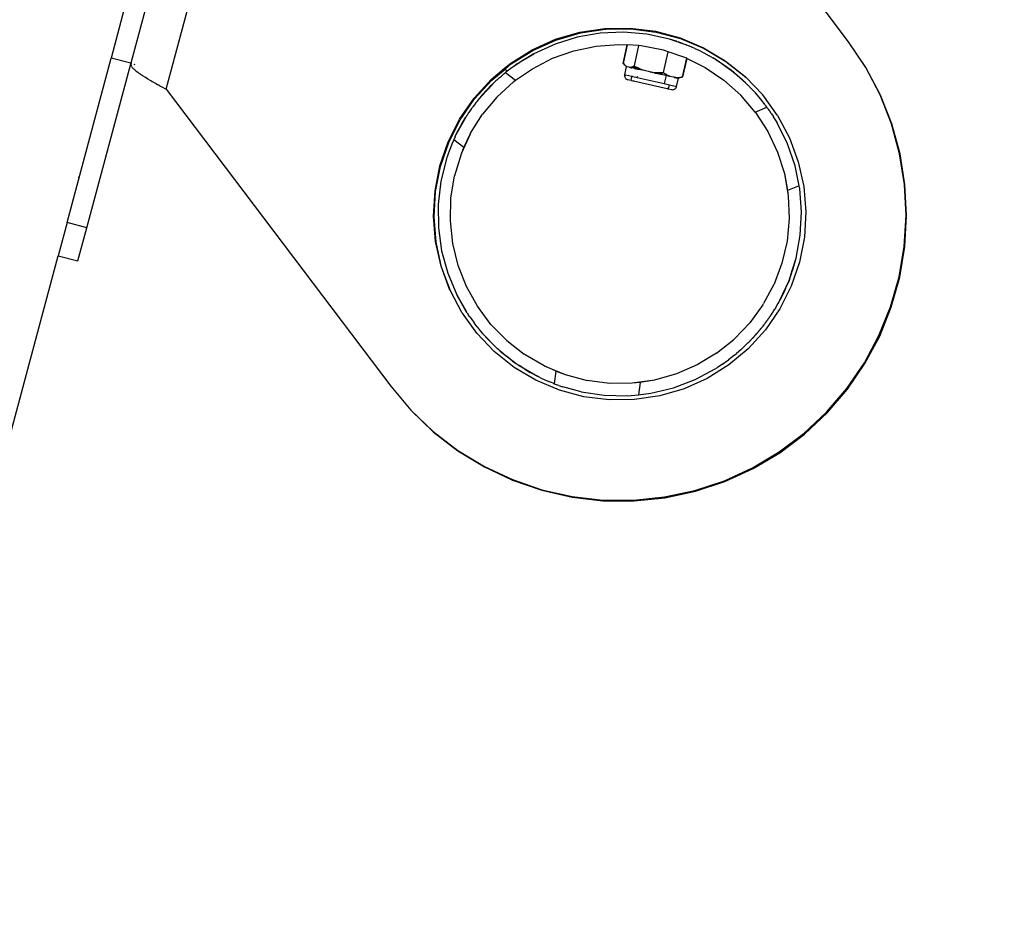
# Model space of a CAD drawing. Units: millimetres. Extents: x -322 to 7300, y 411 to 2272.
# Drawn here: x 6124 to 6148, y 2133 to 2155 of the extents above; entities that cross this region are included whole.
import ezdxf

# ---------------------------------------------------------------- set-up
doc = ezdxf.new("R2010")
doc.units = ezdxf.units.MM
doc.header["$LTSCALE"] = 1000
doc.header["$PDSIZE"] = -1
doc.layers.add('VP-SIDE', color=50, linetype='Continuous', plot=False)
doc.dimstyles.new('ISO-25', dxfattribs={"dimtxt": 2.5, "dimasz": 2.5, "dimexe": 1.25, "dimexo": 0.625, "dimtad": 1, "dimtxsty": 'Standard', "dimcen": 2.5, "dimadec": 0, "dimazin": 0, "dimtfac": 1, "dimtmove": 0, "dimatfit": 3, "dimfxl": 1, "dimarcsym": 0})

# ---------------------------------------------------------------- blocks, each defined once
blk = doc.blocks.new('RB1386H_side')
at = {"color": 0}
for p, q in [((1123.056, 78.791), (1125.486, 87.86)), ((1123.187, 83.142), (1122.191, 79.426)), ((1122.556, 82.719), (1121.708, 79.555)), ((1139.738, 79.952), (1137.92, 82.368)), ((1132.573, 80.013), (1133.169, 80.187)), ((1132.587, 79.995), (1133.183, 80.169)), ((1133.169, 80.187), (1133.783, 80.279)), ((1133.183, 80.169), (1133.797, 80.26)), ((1134.237, 80.187), (1133.668, 80.162)), ((1133.783, 80.279), (1134.404, 80.286)), ((1133.797, 80.26), (1134.418, 80.268)), ((1134.805, 80.139), (1134.237, 80.187)), ((1134.404, 80.286), (1135.02, 80.208)), ((1134.418, 80.268), (1135.034, 80.19)), ((1135.02, 80.208), (1135.62, 80.048)), ((1135.034, 80.19), (1135.634, 80.029)), ((1132.006, 79.759), (1132.573, 80.013)), ((1132.02, 79.741), (1132.587, 79.995)), ((1133.107, 80.065), (1132.563, 79.897)), ((1133.668, 80.162), (1133.107, 80.065)), ((1135.361, 80.019), (1134.805, 80.139)), ((1135.533, 79.966), (1135.361, 80.019)), ((1135.528, 79.959), (1135.361, 80.019)), ((1135.533, 79.966), (1135.528, 79.959)), ((1135.855, 79.846), (1135.528, 79.959)), ((1135.543, 79.963), (1135.533, 79.966)), ((1135.543, 79.963), (1135.571, 79.953)), ((1135.618, 79.937), (1135.571, 79.953)), ((1135.681, 79.914), (1135.618, 79.937)), ((1135.62, 80.048), (1136.192, 79.807)), ((1135.634, 80.029), (1136.206, 79.788)), ((1140.163, 79.323), (1139.738, 79.952)), ((1140.161, 79.323), (1139.738, 79.952)), ((1131.479, 79.43), (1132.006, 79.759)), ((1131.493, 79.412), (1132.02, 79.741)), ((1132.563, 79.897), (1132.044, 79.66)), ((1132.502, 79.548), (1133.024, 79.734)), ((1133.024, 79.734), (1133.566, 79.847)), ((1133.566, 79.847), (1134.118, 79.888)), ((1134.118, 79.888), (1134.328, 79.875)), ((1134.227, 79.424), (1134.328, 79.875)), ((1134.236, 79.422), (1134.338, 79.875)), ((1134.328, 79.875), (1134.338, 79.875)), ((1134.607, 79.859), (1134.338, 79.875)), ((1134.607, 79.859), (1134.496, 79.363)), ((1134.67, 79.855), (1134.607, 79.859)), ((1135.214, 79.748), (1134.67, 79.855)), ((1135.332, 79.708), (1135.214, 79.748)), ((1135.219, 79.201), (1135.332, 79.708)), ((1135.738, 79.57), (1135.332, 79.708)), ((1135.681, 79.914), (1135.761, 79.884)), ((1135.761, 79.884), (1135.855, 79.846)), ((1135.891, 79.83), (1135.855, 79.846)), ((1135.891, 79.83), (1135.898, 79.828)), ((1135.898, 79.828), (1135.906, 79.824)), ((1135.985, 79.789), (1135.906, 79.824)), ((1135.985, 79.789), (1136.078, 79.746)), ((1136.078, 79.746), (1136.202, 79.684)), ((1136.192, 79.807), (1136.727, 79.49)), ((1136.202, 79.684), (1136.334, 79.612)), ((1136.206, 79.788), (1136.74, 79.472)), ((1120.632, 75.539), (1121.708, 79.555)), ((1122.191, 79.426), (1121.708, 79.555)), ((1131.774, 79.492), (1131.561, 79.36)), ((1131.691, 79.449), (1131.635, 79.412)), ((1131.691, 79.449), (1131.733, 79.476)), ((1131.733, 79.476), (1131.758, 79.493)), ((1131.766, 79.498), (1131.758, 79.493)), ((1131.766, 79.498), (1132.044, 79.66)), ((1131.774, 79.492), (1131.766, 79.498)), ((1132.044, 79.66), (1131.774, 79.492)), ((1132.009, 79.295), (1132.502, 79.548)), ((1135.682, 79.097), (1135.783, 79.548)), ((1135.691, 79.095), (1135.792, 79.543)), ((1135.783, 79.548), (1135.738, 79.57)), ((1135.792, 79.543), (1135.783, 79.548)), ((1135.792, 79.543), (1136.234, 79.323)), ((1136.392, 79.578), (1136.334, 79.612)), ((1136.392, 79.578), (1136.406, 79.57)), ((1136.406, 79.57), (1136.421, 79.56)), ((1136.505, 79.51), (1136.421, 79.56)), ((1136.505, 79.51), (1136.606, 79.445)), ((1136.877, 79.25), (1136.505, 79.51)), ((1136.606, 79.445), (1136.743, 79.35)), ((1136.727, 79.49), (1137.213, 79.104)), ((1136.74, 79.472), (1137.226, 79.085)), ((1121.115, 75.409), (1122.189, 79.414)), ((1122.189, 79.414), (1122.191, 79.426)), ((1122.191, 79.4), (1122.189, 79.414)), ((1122.191, 79.426), (1122.207, 79.421)), ((1122.191, 79.4), (1122.191, 79.391)), ((1122.191, 79.391), (1122.195, 79.378)), ((1122.195, 79.378), (1122.207, 79.354)), ((1122.215, 79.343), (1122.207, 79.354)), ((1122.215, 79.343), (1122.226, 79.327)), ((1122.226, 79.327), (1122.234, 79.319)), ((1122.234, 79.319), (1122.24, 79.311)), ((1122.26, 79.292), (1122.24, 79.311)), ((1122.26, 79.292), (1122.27, 79.281)), ((1122.265, 79.406), (1122.288, 79.399)), ((1122.28, 79.272), (1122.27, 79.281)), ((1122.289, 79.264), (1122.28, 79.272)), ((1122.289, 79.264), (1122.326, 79.233)), ((1122.326, 79.233), (1122.36, 79.208)), ((1122.36, 79.208), (1122.371, 79.199)), ((1131.002, 79.033), (1131.328, 79.304)), ((1131.016, 79.015), (1131.343, 79.287)), ((1131.32, 79.174), (1131.352, 79.201)), ((1131.328, 79.304), (1131.479, 79.43)), ((1131.328, 79.304), (1131.334, 79.297)), ((1131.334, 79.297), (1131.339, 79.291)), ((1131.339, 79.291), (1131.343, 79.287)), ((1131.343, 79.287), (1131.493, 79.412)), ((1131.343, 79.287), (1131.361, 79.268)), ((1131.363, 79.209), (1131.352, 79.201)), ((1131.352, 79.201), (1131.597, 79.012)), ((1131.361, 79.268), (1131.392, 79.233)), ((1131.392, 79.233), (1131.363, 79.209)), ((1131.484, 79.303), (1131.392, 79.233)), ((1131.561, 79.36), (1131.484, 79.303)), ((1131.635, 79.412), (1131.561, 79.36)), ((1131.597, 79.012), (1132.009, 79.295)), ((1134.227, 79.424), (1134.254, 79.401)), ((1134.236, 79.422), (1134.254, 79.401)), ((1134.257, 79.397), (1134.254, 79.401)), ((1134.257, 79.397), (1134.277, 79.377)), ((1134.268, 79.146), (1134.314, 79.345)), ((1134.277, 79.377), (1134.297, 79.362)), ((1134.297, 79.362), (1134.316, 79.35)), ((1134.314, 79.345), (1134.297, 79.362)), ((1134.32, 79.343), (1134.314, 79.345)), ((1134.316, 79.35), (1134.316, 79.344)), ((1134.324, 79.343), (1134.316, 79.344)), ((1134.316, 79.344), (1134.32, 79.343)), ((1134.324, 79.343), (1134.32, 79.343)), ((1134.366, 79.333), (1134.324, 79.343)), ((1134.369, 79.333), (1134.366, 79.333)), ((1134.373, 79.332), (1134.366, 79.333)), ((1134.375, 79.332), (1134.369, 79.333)), ((1134.373, 79.332), (1134.369, 79.333)), ((1134.375, 79.332), (1134.373, 79.332)), ((1134.375, 79.332), (1134.378, 79.33)), ((1134.392, 79.327), (1134.378, 79.33)), ((1134.392, 79.327), (1134.391, 79.333)), ((1134.392, 79.327), (1134.394, 79.333)), ((1134.397, 79.326), (1134.392, 79.327)), ((1134.394, 79.333), (1134.417, 79.335)), ((1134.402, 79.325), (1134.397, 79.326)), ((1134.402, 79.325), (1134.409, 79.323)), ((1134.409, 79.323), (1134.418, 79.323)), ((1134.417, 79.335), (1134.441, 79.341)), ((1134.418, 79.323), (1134.422, 79.322)), ((1134.429, 79.32), (1134.422, 79.322)), ((1134.426, 79.321), (1134.422, 79.322)), ((1134.426, 79.321), (1134.429, 79.32)), ((1134.432, 79.318), (1134.429, 79.32)), ((1134.432, 79.318), (1134.445, 79.315)), ((1134.441, 79.341), (1134.467, 79.351)), ((1134.447, 79.321), (1134.445, 79.315)), ((1134.51, 79.301), (1134.445, 79.315)), ((1134.459, 79.318), (1134.447, 79.321)), ((1134.477, 79.321), (1134.459, 79.318)), ((1134.467, 79.351), (1134.496, 79.363)), ((1134.509, 79.325), (1134.477, 79.321)), ((1134.477, 79.321), (1134.491, 79.318)), ((1134.491, 79.318), (1134.525, 79.322)), ((1134.496, 79.363), (1134.498, 79.362)), ((1134.498, 79.362), (1134.551, 79.334)), ((1134.545, 79.333), (1134.509, 79.325)), ((1134.525, 79.303), (1134.51, 79.301)), ((1134.51, 79.301), (1134.615, 79.277)), ((1134.525, 79.322), (1134.562, 79.329)), ((1134.564, 79.302), (1134.525, 79.303)), ((1134.551, 79.334), (1134.545, 79.333)), ((1134.551, 79.334), (1134.562, 79.329)), ((1134.562, 79.329), (1134.605, 79.304)), ((1134.605, 79.304), (1134.564, 79.302)), ((1134.613, 79.305), (1134.605, 79.304)), ((1134.613, 79.305), (1134.62, 79.301)), ((1134.615, 79.277), (1134.62, 79.301)), ((1134.74, 79.249), (1134.615, 79.277)), ((1134.62, 79.301), (1134.625, 79.299)), ((1134.625, 79.299), (1134.683, 79.275)), ((1134.683, 79.275), (1134.739, 79.255)), ((1134.739, 79.255), (1134.74, 79.249)), ((1134.885, 79.217), (1134.74, 79.249)), ((1134.885, 79.217), (1134.891, 79.216)), ((1134.891, 79.216), (1134.896, 79.215)), ((1134.9, 79.215), (1134.896, 79.215)), ((1134.9, 79.215), (1134.904, 79.214)), ((1134.904, 79.214), (1134.907, 79.212)), ((1134.916, 79.21), (1134.907, 79.212)), ((1134.924, 79.208), (1134.916, 79.21)), ((1134.941, 79.204), (1134.924, 79.208)), ((1134.946, 79.203), (1134.941, 79.204)), ((1134.946, 79.203), (1134.947, 79.208)), ((1134.946, 79.203), (1134.952, 79.202)), ((1134.952, 79.202), (1134.953, 79.207)), ((1134.989, 79.193), (1134.952, 79.202)), ((1134.953, 79.207), (1135.013, 79.201)), ((1135.013, 79.201), (1135.076, 79.198)), ((1135.144, 79.198), (1135.219, 79.201)), ((1135.219, 79.201), (1135.259, 79.172)), ((1136.234, 79.323), (1136.692, 79.013)), ((1136.743, 79.35), (1136.877, 79.25)), ((1136.877, 79.25), (1137.007, 79.144)), ((1137.22, 78.953), (1136.877, 79.25)), ((1140.512, 78.652), (1140.161, 79.323)), ((1140.518, 78.651), (1140.163, 79.323)), ((1122.371, 79.199), (1122.385, 79.189)), ((1122.385, 79.189), (1122.397, 79.18)), ((1122.426, 79.161), (1122.397, 79.18)), ((1122.426, 79.161), (1122.451, 79.144)), ((1122.451, 79.144), (1122.468, 79.133)), ((1122.468, 79.133), (1122.482, 79.123)), ((1122.482, 79.123), (1122.539, 79.087)), ((1122.539, 79.087), (1122.542, 79.085)), ((1122.603, 79.048), (1122.542, 79.085)), ((1122.603, 79.048), (1122.623, 79.036)), ((1122.64, 79.026), (1122.623, 79.036)), ((1122.64, 79.026), (1122.678, 79.004)), ((1122.678, 79.004), (1122.71, 78.985)), ((1122.71, 78.985), (1122.713, 78.983)), ((1122.713, 78.983), (1122.749, 78.962)), ((1122.749, 78.962), (1122.819, 78.923)), ((1130.583, 78.574), (1131.002, 79.033)), ((1130.597, 78.556), (1131.016, 79.015)), ((1131.076, 78.959), (1131.112, 78.991)), ((1131.12, 78.999), (1131.112, 78.991)), ((1131.141, 79.018), (1131.12, 78.999)), ((1131.207, 79.078), (1131.141, 79.018)), ((1131.153, 78.61), (1131.551, 78.976)), ((1131.207, 79.078), (1131.253, 79.115)), ((1131.292, 79.151), (1131.253, 79.115)), ((1131.292, 79.151), (1131.32, 79.174)), ((1131.551, 78.976), (1131.555, 78.979)), ((1131.555, 78.979), (1131.597, 79.012)), ((1134.265, 79.128), (1134.268, 79.146)), ((1134.265, 79.128), (1134.266, 79.111)), ((1134.266, 79.111), (1134.27, 79.093)), ((1134.268, 79.146), (1134.296, 79.14)), ((1134.27, 79.093), (1134.276, 79.077)), ((1134.276, 79.077), (1134.286, 79.062)), ((1134.286, 79.062), (1134.298, 79.049)), ((1134.296, 79.14), (1134.293, 79.14)), ((1134.444, 79.106), (1134.296, 79.14)), ((1134.298, 79.049), (1134.312, 79.038)), ((1134.312, 79.038), (1134.328, 79.03)), ((1134.328, 79.03), (1134.345, 79.024)), ((1134.422, 79.007), (1134.345, 79.024)), ((1134.422, 79.007), (1134.444, 79.106)), ((1134.422, 79.007), (1134.467, 78.997)), ((1134.444, 79.106), (1134.453, 79.104)), ((1134.456, 79.104), (1134.453, 79.104)), ((1134.46, 79.103), (1134.453, 79.104)), ((1134.456, 79.104), (1134.463, 79.102)), ((1134.46, 79.103), (1134.456, 79.104)), ((1134.463, 79.102), (1134.46, 79.103)), ((1134.463, 79.102), (1134.572, 79.078)), ((1134.467, 78.997), (1134.473, 78.995)), ((1134.467, 78.997), (1134.477, 78.994)), ((1134.473, 78.995), (1134.48, 78.994)), ((1134.477, 78.994), (1134.473, 78.995)), ((1134.48, 78.994), (1134.477, 78.994)), ((1134.48, 78.994), (1135.303, 78.809)), ((1134.572, 79.078), (1134.578, 79.114)), ((1134.572, 79.078), (1135.233, 78.929)), ((1134.989, 79.193), (1134.997, 79.193)), ((1134.997, 79.193), (1135, 79.191)), ((1135.006, 79.191), (1135, 79.191)), ((1135.008, 79.189), (1135.006, 79.191)), ((1135.008, 79.189), (1135.012, 79.19)), ((1135.012, 79.19), (1135.017, 79.187)), ((1135.017, 79.187), (1135.066, 79.176)), ((1135.066, 79.176), (1135.07, 79.181)), ((1135.153, 79.156), (1135.066, 79.176)), ((1135.07, 79.181), (1135.13, 79.175)), ((1135.076, 79.198), (1135.144, 79.198)), ((1135.13, 79.175), (1135.191, 79.173)), ((1135.157, 79.161), (1135.153, 79.156)), ((1135.278, 79.128), (1135.153, 79.156)), ((1135.178, 79.159), (1135.157, 79.161)), ((1135.278, 79.128), (1135.233, 78.929)), ((1135.28, 79.152), (1135.238, 79.154)), ((1135.259, 79.172), (1135.284, 79.157)), ((1135.28, 79.152), (1135.278, 79.128)), ((1135.372, 79.107), (1135.278, 79.128)), ((1135.284, 79.157), (1135.28, 79.152)), ((1135.284, 79.157), (1135.298, 79.148)), ((1135.298, 79.148), (1135.334, 79.129)), ((1135.334, 79.129), (1135.37, 79.113)), ((1135.37, 79.113), (1135.372, 79.107)), ((1135.462, 79.087), (1135.372, 79.107)), ((1135.467, 79.087), (1135.462, 79.087)), ((1135.471, 79.086), (1135.467, 79.087)), ((1135.475, 79.085), (1135.471, 79.086)), ((1135.475, 79.085), (1135.483, 79.083)), ((1135.483, 79.083), (1135.491, 79.081)), ((1135.496, 79.08), (1135.491, 79.081)), ((1135.5, 79.079), (1135.496, 79.08)), ((1135.5, 79.079), (1135.506, 79.077)), ((1135.506, 79.077), (1135.504, 79.083)), ((1135.506, 79.077), (1135.508, 79.083)), ((1135.506, 79.077), (1135.516, 79.075)), ((1135.508, 79.083), (1135.546, 79.081)), ((1135.516, 79.075), (1135.521, 79.075)), ((1135.526, 79.074), (1135.521, 79.075)), ((1135.521, 79.075), (1135.528, 79.072)), ((1135.528, 79.072), (1135.526, 79.074)), ((1135.526, 79.074), (1135.538, 79.07)), ((1135.538, 79.07), (1135.528, 79.072)), ((1135.534, 78.862), (1135.579, 79.061)), ((1135.55, 79.067), (1135.538, 79.07)), ((1135.546, 79.081), (1135.588, 79.083)), ((1135.55, 79.067), (1135.555, 79.072)), ((1135.572, 79.062), (1135.55, 79.067)), ((1135.555, 79.072), (1135.585, 79.073)), ((1135.572, 79.062), (1135.579, 79.061)), ((1135.576, 79.062), (1135.572, 79.062)), ((1135.579, 79.066), (1135.576, 79.062)), ((1135.579, 79.061), (1135.576, 79.062)), ((1135.602, 79.069), (1135.579, 79.066)), ((1135.579, 79.061), (1135.602, 79.069)), ((1135.585, 79.073), (1135.617, 79.077)), ((1135.588, 79.083), (1135.633, 79.088)), ((1135.617, 79.077), (1135.602, 79.069)), ((1135.617, 79.077), (1135.626, 79.075)), ((1135.652, 79.084), (1135.626, 79.075)), ((1135.633, 79.088), (1135.682, 79.097)), ((1135.682, 79.097), (1135.652, 79.084)), ((1135.652, 79.084), (1135.691, 79.095)), ((1136.692, 79.013), (1137.106, 78.644)), ((1137.007, 79.144), (1137.132, 79.035)), ((1137.132, 79.035), (1137.22, 78.953)), ((1137.213, 79.104), (1137.226, 79.085)), ((1137.226, 79.085), (1137.642, 78.655)), ((1122.819, 78.923), (1122.823, 78.921)), ((1122.823, 78.921), (1122.856, 78.902)), ((1122.88, 78.889), (1122.856, 78.902)), ((1122.885, 78.886), (1122.88, 78.889)), ((1122.894, 78.881), (1122.885, 78.886)), ((1122.894, 78.881), (1122.92, 78.866)), ((1122.92, 78.866), (1122.936, 78.858)), ((1122.936, 78.858), (1123.056, 78.791)), ((1123.056, 78.791), (1128.552, 71.534)), ((1130.936, 78.806), (1130.728, 78.586)), ((1130.844, 78.72), (1130.785, 78.654)), ((1130.844, 78.72), (1130.851, 78.728)), ((1130.851, 78.728), (1130.854, 78.73)), ((1130.854, 78.73), (1130.858, 78.735)), ((1130.858, 78.735), (1130.89, 78.77)), ((1130.89, 78.77), (1130.905, 78.785)), ((1130.905, 78.785), (1130.906, 78.788)), ((1130.906, 78.788), (1130.919, 78.801)), ((1130.922, 78.803), (1130.919, 78.801)), ((1130.926, 78.809), (1130.922, 78.803)), ((1130.926, 78.809), (1130.929, 78.811)), ((1130.929, 78.811), (1130.933, 78.815)), ((1130.936, 78.806), (1130.929, 78.811)), ((1130.965, 78.849), (1130.933, 78.815)), ((1131.076, 78.959), (1130.936, 78.806)), ((1131.076, 78.959), (1130.965, 78.849)), ((1135.233, 78.929), (1135.361, 78.901)), ((1135.303, 78.809), (1135.306, 78.809)), ((1135.303, 78.809), (1135.309, 78.808)), ((1135.306, 78.809), (1135.309, 78.808)), ((1135.306, 78.809), (1135.312, 78.807)), ((1135.312, 78.807), (1135.309, 78.808)), ((1135.321, 78.805), (1135.312, 78.807)), ((1135.321, 78.805), (1135.325, 78.804)), ((1135.321, 78.805), (1135.328, 78.804)), ((1135.325, 78.804), (1135.328, 78.804)), ((1135.333, 78.802), (1135.325, 78.804)), ((1135.328, 78.804), (1135.333, 78.802)), ((1135.333, 78.802), (1135.339, 78.801)), ((1135.339, 78.801), (1135.361, 78.901)), ((1135.339, 78.801), (1135.413, 78.784)), ((1135.361, 78.901), (1135.534, 78.862)), ((1135.413, 78.784), (1135.432, 78.782)), ((1135.432, 78.782), (1135.449, 78.783)), ((1135.449, 78.783), (1135.467, 78.786)), ((1135.467, 78.786), (1135.483, 78.793)), ((1135.483, 78.793), (1135.498, 78.803)), ((1135.498, 78.803), (1135.511, 78.815)), ((1135.511, 78.815), (1135.522, 78.829)), ((1135.522, 78.829), (1135.53, 78.845)), ((1135.53, 78.845), (1135.534, 78.862)), ((1137.22, 78.953), (1137.289, 78.884)), ((1137.303, 78.872), (1137.289, 78.884)), ((1137.313, 78.86), (1137.303, 78.872)), ((1137.313, 78.86), (1137.361, 78.812)), ((1137.462, 78.703), (1137.361, 78.812)), ((1130.231, 78.063), (1130.583, 78.574)), ((1130.245, 78.045), (1130.597, 78.556)), ((1130.642, 78.479), (1130.639, 78.475)), ((1130.642, 78.479), (1130.65, 78.49)), ((1130.685, 78.533), (1130.65, 78.49)), ((1130.719, 78.575), (1130.685, 78.533)), ((1130.728, 78.586), (1130.719, 78.575)), ((1130.785, 78.654), (1130.728, 78.586)), ((1131.139, 78.596), (1130.792, 78.18)), ((1131.139, 78.596), (1131.148, 78.605)), ((1131.148, 78.605), (1131.153, 78.61)), ((1137.458, 78.235), (1137.106, 78.644)), ((1137.553, 78.596), (1137.462, 78.703)), ((1137.619, 78.517), (1137.553, 78.596)), ((1137.671, 78.449), (1137.619, 78.517)), ((1138.006, 78.151), (1137.642, 78.655)), ((1140.789, 77.946), (1140.512, 78.652)), ((1140.798, 77.945), (1140.518, 78.651)), ((1130.473, 78.247), (1130.457, 78.223)), ((1130.506, 78.295), (1130.473, 78.247)), ((1130.523, 78.319), (1130.506, 78.295)), ((1130.535, 78.337), (1130.523, 78.319)), ((1130.538, 78.34), (1130.535, 78.337)), ((1130.538, 78.34), (1130.547, 78.352)), ((1130.552, 78.36), (1130.547, 78.352)), ((1130.583, 78.402), (1130.552, 78.36)), ((1130.607, 78.432), (1130.583, 78.402)), ((1130.616, 78.446), (1130.607, 78.432)), ((1130.616, 78.446), (1130.633, 78.467)), ((1130.636, 78.471), (1130.633, 78.467)), ((1130.639, 78.475), (1130.636, 78.471)), ((1137.458, 78.235), (1137.743, 78.353)), ((1137.677, 78.442), (1137.671, 78.449)), ((1137.694, 78.42), (1137.677, 78.442)), ((1137.694, 78.42), (1137.705, 78.405)), ((1137.705, 78.405), (1137.727, 78.375)), ((1137.743, 78.353), (1137.727, 78.375)), ((1137.746, 78.349), (1137.743, 78.353)), ((1137.76, 78.327), (1137.746, 78.349)), ((1137.76, 78.327), (1137.765, 78.323)), ((1137.765, 78.323), (1137.774, 78.306)), ((1137.774, 78.306), (1137.787, 78.285)), ((1137.814, 78.253), (1137.787, 78.285)), ((1137.852, 78.197), (1137.814, 78.253)), ((1129.952, 77.508), (1130.231, 78.063)), ((1129.965, 77.49), (1130.245, 78.045)), ((1130.383, 78.108), (1130.142, 77.676)), ((1130.276, 77.932), (1130.332, 78.028)), ((1130.332, 78.028), (1130.383, 78.108)), ((1130.383, 78.108), (1130.393, 78.126)), ((1130.404, 78.143), (1130.393, 78.126)), ((1130.406, 78.146), (1130.404, 78.143)), ((1130.406, 78.146), (1130.407, 78.149)), ((1130.407, 78.149), (1130.412, 78.155)), ((1130.412, 78.155), (1130.421, 78.17)), ((1130.423, 78.173), (1130.421, 78.17)), ((1130.435, 78.191), (1130.423, 78.173)), ((1130.44, 78.199), (1130.435, 78.191)), ((1130.443, 78.204), (1130.44, 78.199)), ((1130.443, 78.204), (1130.457, 78.223)), ((1130.501, 77.718), (1130.792, 78.18)), ((1137.458, 78.235), (1137.466, 78.224)), ((1137.466, 78.224), (1137.767, 77.759)), ((1137.852, 78.197), (1137.878, 78.156)), ((1137.878, 78.156), (1137.895, 78.131)), ((1137.895, 78.131), (1137.9, 78.122)), ((1137.9, 78.122), (1137.896, 78.118)), ((1137.9, 78.122), (1137.993, 77.968)), ((1138.006, 78.151), (1138.298, 77.603)), ((1130.142, 77.676), (1130.205, 77.8)), ((1130.205, 77.8), (1130.276, 77.932)), ((1137.767, 77.759), (1138.003, 77.258)), ((1138.246, 77.458), (1137.993, 77.968)), ((1140.989, 77.215), (1140.789, 77.946)), ((1140.999, 77.213), (1140.798, 77.945)), ((1130.078, 77.536), (1130.042, 77.453)), ((1130.085, 77.552), (1130.078, 77.536)), ((1130.086, 77.555), (1130.085, 77.552)), ((1130.119, 77.626), (1130.086, 77.555)), ((1130.332, 77.367), (1130.086, 77.555)), ((1130.119, 77.626), (1130.123, 77.634)), ((1130.123, 77.634), (1130.142, 77.676)), ((1130.49, 77.695), (1130.276, 77.228)), ((1130.332, 77.367), (1130.49, 77.695)), ((1130.49, 77.695), (1130.501, 77.718)), ((1138.298, 77.603), (1138.512, 77.021)), ((1129.75, 76.921), (1129.952, 77.508)), ((1129.764, 76.903), (1129.965, 77.49)), ((1129.974, 77.279), (1129.951, 77.216)), ((1130.004, 77.359), (1129.974, 77.279)), ((1130.042, 77.453), (1130.004, 77.359)), ((1130.329, 77.361), (1130.276, 77.228)), ((1130.329, 77.361), (1130.332, 77.367)), ((1138.432, 76.92), (1138.246, 77.458)), ((1129.911, 77.096), (1129.773, 76.543)), ((1129.922, 77.131), (1129.911, 77.096)), ((1129.926, 77.141), (1129.922, 77.131)), ((1129.935, 77.169), (1129.926, 77.141)), ((1129.951, 77.216), (1129.935, 77.169)), ((1130.267, 77.207), (1130.107, 76.677)), ((1130.276, 77.228), (1130.267, 77.207)), ((1138.003, 77.258), (1138.171, 76.731)), ((1141.108, 76.466), (1140.989, 77.215)), ((1141.12, 76.463), (1140.999, 77.213)), ((1129.631, 76.311), (1129.75, 76.921)), ((1129.645, 76.293), (1129.764, 76.903)), ((1138.536, 76.434), (1138.432, 76.92)), ((1138.512, 77.021), (1138.645, 76.414)), ((1120.912, 76.637), (1120.908, 76.637)), ((1130.018, 76.131), (1130.107, 76.677)), ((1138.171, 76.731), (1138.25, 76.316)), ((1138.171, 76.731), (1138.267, 76.185)), ((1129.595, 75.691), (1129.631, 76.311)), ((1129.773, 76.543), (1129.706, 75.977)), ((1138.536, 76.434), (1138.25, 76.316)), ((1138.25, 76.316), (1138.267, 76.185)), ((1138.547, 76.362), (1138.536, 76.434)), ((1138.59, 75.794), (1138.547, 76.362)), ((1138.645, 76.414), (1138.695, 75.795)), ((1141.145, 75.709), (1141.108, 76.466)), ((1141.159, 75.704), (1141.12, 76.463)), ((1129.609, 75.673), (1129.645, 76.293)), ((1130.004, 75.577), (1130.018, 76.131)), ((1138.267, 76.185), (1138.289, 75.632)), ((1129.706, 75.977), (1129.713, 75.408)), ((1129.645, 75.072), (1129.595, 75.691)), ((1129.659, 75.054), (1129.609, 75.673)), ((1138.289, 75.632), (1138.237, 75.081)), ((1138.56, 75.225), (1138.59, 75.794)), ((1138.695, 75.795), (1138.66, 75.175)), ((1141.1, 74.953), (1141.145, 75.709)), ((1141.116, 74.946), (1141.159, 75.704)), ((1120.632, 75.539), (1120.414, 74.725)), ((1121.115, 75.409), (1120.632, 75.539)), ((1120.897, 74.596), (1121.115, 75.409)), ((1129.713, 75.408), (1129.792, 74.844)), ((1130.063, 75.027), (1130.004, 75.577)), ((1138.457, 74.665), (1138.56, 75.225)), ((1138.66, 75.175), (1138.54, 74.566)), ((1129.778, 74.466), (1129.645, 75.072)), ((1129.792, 74.448), (1129.659, 75.054)), ((1130.194, 74.489), (1130.063, 75.027)), ((1138.237, 75.081), (1138.112, 74.541)), ((1140.974, 74.205), (1141.1, 74.953)), ((1140.99, 74.197), (1141.116, 74.946)), ((1115.98, 58.178), (1120.414, 74.725)), ((1120.414, 74.725), (1120.897, 74.596)), ((1129.792, 74.844), (1129.943, 74.295)), ((1138.36, 74.361), (1138.457, 74.665)), ((1138.368, 74.355), (1138.457, 74.665)), ((1129.993, 73.883), (1129.778, 74.466)), ((1130.007, 73.865), (1129.792, 74.448)), ((1130.397, 73.974), (1130.194, 74.489)), ((1138.112, 74.541), (1137.919, 74.029)), ((1138.54, 74.566), (1138.339, 73.978)), ((1129.943, 74.295), (1130.163, 73.769)), ((1138.284, 74.122), (1138.36, 74.361)), ((1138.316, 74.207), (1138.284, 74.122)), ((1138.339, 74.27), (1138.316, 74.207)), ((1138.339, 74.27), (1138.355, 74.317)), ((1138.355, 74.317), (1138.365, 74.346)), ((1138.36, 74.361), (1138.368, 74.355)), ((1138.365, 74.346), (1138.368, 74.355)), ((1140.768, 73.476), (1140.974, 74.205)), ((1140.784, 73.466), (1140.99, 74.197)), ((1130.666, 73.49), (1130.397, 73.974)), ((1137.914, 74.019), (1137.663, 73.553)), ((1137.919, 74.029), (1137.914, 74.019)), ((1138.339, 73.978), (1138.059, 73.423)), ((1138.061, 73.642), (1138.284, 74.122)), ((1138.202, 73.927), (1138.148, 73.81)), ((1138.202, 73.927), (1138.248, 74.033)), ((1138.284, 74.122), (1138.248, 74.033)), ((1130.007, 73.865), (1129.993, 73.883)), ((1130.285, 73.335), (1130.007, 73.865)), ((1130.39, 73.364), (1130.163, 73.769)), ((1130.163, 73.769), (1130.394, 73.369)), ((1138.098, 73.71), (1138.061, 73.642)), ((1138.148, 73.81), (1138.098, 73.71)), ((1130.998, 73.046), (1130.666, 73.49)), ((1137.644, 73.523), (1137.328, 73.088)), ((1137.644, 73.523), (1137.663, 73.553)), ((1138.059, 73.423), (1137.707, 72.912)), ((1137.926, 73.423), (1137.934, 73.418)), ((1138.014, 73.554), (1137.934, 73.418)), ((1138.037, 73.597), (1138.014, 73.554)), ((1138.043, 73.606), (1138.037, 73.597)), ((1138.043, 73.606), (1138.049, 73.619)), ((1138.055, 73.629), (1138.049, 73.619)), ((1138.055, 73.629), (1138.061, 73.642)), ((1140.484, 72.773), (1140.768, 73.476)), ((1140.501, 72.761), (1140.784, 73.466)), ((1130.298, 73.317), (1130.285, 73.335)), ((1130.649, 72.832), (1130.298, 73.317)), ((1130.394, 73.369), (1130.39, 73.364)), ((1130.39, 73.364), (1130.396, 73.356)), ((1130.412, 73.331), (1130.396, 73.356)), ((1130.412, 73.331), (1130.448, 73.276)), ((1130.477, 73.233), (1130.448, 73.276)), ((1130.477, 73.233), (1130.526, 73.163)), ((1137.783, 73.189), (1137.777, 73.18)), ((1137.78, 73.191), (1137.783, 73.189)), ((1137.783, 73.189), (1137.786, 73.193)), ((1137.789, 73.197), (1137.786, 73.193)), ((1137.79, 73.2), (1137.789, 73.197)), ((1137.793, 73.203), (1137.79, 73.2)), ((1137.795, 73.206), (1137.793, 73.203)), ((1137.797, 73.208), (1137.795, 73.206)), ((1137.798, 73.211), (1137.797, 73.208)), ((1137.8, 73.214), (1137.798, 73.211)), ((1137.803, 73.218), (1137.8, 73.214)), ((1137.807, 73.223), (1137.803, 73.218)), ((1137.803, 73.218), (1137.805, 73.22)), ((1137.808, 73.225), (1137.804, 73.229)), ((1137.808, 73.225), (1137.805, 73.22)), ((1137.808, 73.225), (1137.807, 73.223)), ((1137.808, 73.225), (1137.81, 73.228)), ((1137.81, 73.228), (1137.813, 73.232)), ((1137.813, 73.232), (1137.815, 73.235)), ((1137.818, 73.24), (1137.815, 73.235)), ((1137.821, 73.244), (1137.818, 73.24)), ((1137.823, 73.247), (1137.821, 73.244)), ((1137.828, 73.254), (1137.822, 73.258)), ((1137.829, 73.256), (1137.823, 73.261)), ((1137.825, 73.25), (1137.823, 73.247)), ((1137.828, 73.254), (1137.825, 73.25)), ((1137.828, 73.254), (1137.831, 73.259)), ((1137.829, 73.256), (1137.828, 73.254)), ((1137.831, 73.259), (1137.829, 73.256)), ((1137.831, 73.259), (1137.835, 73.265)), ((1137.835, 73.265), (1137.837, 73.268)), ((1137.837, 73.268), (1137.841, 73.273)), ((1137.847, 73.283), (1137.839, 73.284)), ((1137.841, 73.273), (1137.845, 73.28)), ((1137.843, 73.276), (1137.841, 73.273)), ((1137.842, 73.289), (1137.849, 73.286)), ((1137.845, 73.28), (1137.843, 73.276)), ((1137.845, 73.28), (1137.849, 73.286)), ((1137.847, 73.283), (1137.845, 73.28)), ((1137.849, 73.286), (1137.847, 73.283)), ((1137.851, 73.288), (1137.849, 73.286)), ((1137.854, 73.292), (1137.851, 73.288)), ((1137.855, 73.295), (1137.854, 73.292)), ((1137.858, 73.299), (1137.855, 73.295)), ((1137.86, 73.302), (1137.858, 73.299)), ((1137.863, 73.307), (1137.86, 73.302)), ((1137.867, 73.313), (1137.861, 73.32)), ((1137.871, 73.319), (1137.861, 73.32)), ((1137.863, 73.307), (1137.867, 73.313)), ((1137.867, 73.313), (1137.871, 73.319)), ((1137.867, 73.313), (1137.869, 73.316)), ((1137.869, 73.316), (1137.873, 73.322)), ((1137.879, 73.331), (1137.871, 73.336)), ((1137.871, 73.319), (1137.874, 73.324)), ((1137.873, 73.322), (1137.871, 73.319)), ((1137.876, 73.326), (1137.873, 73.322)), ((1137.873, 73.322), (1137.874, 73.324)), ((1137.879, 73.331), (1137.874, 73.324)), ((1137.876, 73.326), (1137.874, 73.324)), ((1137.876, 73.326), (1137.879, 73.331)), ((1137.879, 73.349), (1137.886, 73.343)), ((1137.879, 73.349), (1137.886, 73.342)), ((1137.879, 73.349), (1137.886, 73.342)), ((1137.881, 73.335), (1137.879, 73.331)), ((1137.884, 73.34), (1137.881, 73.335)), ((1137.886, 73.343), (1137.884, 73.34)), ((1137.886, 73.343), (1137.888, 73.346)), ((1137.891, 73.35), (1137.888, 73.346)), ((1137.893, 73.353), (1137.891, 73.35)), ((1137.893, 73.353), (1137.899, 73.362)), ((1137.902, 73.368), (1137.899, 73.362)), ((1137.9, 73.365), (1137.899, 73.362)), ((1137.902, 73.368), (1137.9, 73.365)), ((1137.902, 73.368), (1137.905, 73.372)), ((1137.905, 73.372), (1137.908, 73.377)), ((1137.906, 73.391), (1137.912, 73.384)), ((1137.908, 73.377), (1137.91, 73.38)), ((1137.919, 73.394), (1137.909, 73.395)), ((1137.91, 73.38), (1137.912, 73.384)), ((1137.919, 73.394), (1137.912, 73.384)), ((1137.921, 73.397), (1137.914, 73.403)), ((1137.919, 73.412), (1137.927, 73.407)), ((1137.921, 73.397), (1137.919, 73.394)), ((1137.921, 73.397), (1137.926, 73.405)), ((1137.93, 73.413), (1137.922, 73.415)), ((1137.929, 73.411), (1137.926, 73.405)), ((1137.926, 73.405), (1137.927, 73.407)), ((1137.927, 73.407), (1137.93, 73.413)), ((1137.929, 73.411), (1137.932, 73.415)), ((1137.93, 73.413), (1137.929, 73.411)), ((1137.934, 73.418), (1137.93, 73.413)), ((1137.93, 73.413), (1137.932, 73.415)), ((1137.932, 73.415), (1137.934, 73.418)), ((1130.526, 73.163), (1130.585, 73.082)), ((1130.656, 72.99), (1130.585, 73.082)), ((1130.656, 72.99), (1130.737, 72.89)), ((1131.385, 72.651), (1130.998, 73.046)), ((1136.951, 72.693), (1137.328, 73.088)), ((1137.595, 72.94), (1137.599, 72.945)), ((1137.599, 72.959), (1137.605, 72.953)), ((1137.599, 72.945), (1137.601, 72.948)), ((1137.601, 72.948), (1137.605, 72.953)), ((1137.605, 72.953), (1137.609, 72.958)), ((1137.609, 72.958), (1137.614, 72.963)), ((1137.617, 72.967), (1137.614, 72.963)), ((1137.619, 72.97), (1137.617, 72.967)), ((1137.622, 72.974), (1137.619, 72.97)), ((1137.622, 72.974), (1137.625, 72.978)), ((1137.625, 72.978), (1137.628, 72.981)), ((1137.627, 72.992), (1137.633, 72.988)), ((1137.633, 72.988), (1137.628, 72.981)), ((1137.639, 72.995), (1137.633, 72.988)), ((1137.641, 72.998), (1137.639, 72.995)), ((1137.644, 73.001), (1137.641, 72.998)), ((1137.643, 73.012), (1137.649, 73.007)), ((1137.647, 73.006), (1137.644, 73.001)), ((1137.652, 73.011), (1137.647, 73.009)), ((1137.647, 73.009), (1137.647, 73.006)), ((1137.649, 73.007), (1137.647, 73.006)), ((1137.652, 73.011), (1137.649, 73.007)), ((1137.658, 73.019), (1137.652, 73.023)), ((1137.658, 73.019), (1137.652, 73.023)), ((1137.658, 73.019), (1137.652, 73.023)), ((1137.652, 73.011), (1137.654, 73.014)), ((1137.654, 73.014), (1137.658, 73.019)), ((1137.664, 73.027), (1137.658, 73.019)), ((1137.661, 73.03), (1137.663, 73.035)), ((1137.664, 73.027), (1137.661, 73.03)), ((1137.665, 73.029), (1137.664, 73.027)), ((1137.669, 73.034), (1137.665, 73.029)), ((1137.669, 73.034), (1137.672, 73.038)), ((1137.672, 73.038), (1137.674, 73.041)), ((1137.678, 73.046), (1137.674, 73.041)), ((1137.677, 73.053), (1137.682, 73.051)), ((1137.678, 73.054), (1137.682, 73.051)), ((1137.678, 73.054), (1137.682, 73.051)), ((1137.678, 73.053), (1137.682, 73.051)), ((1137.678, 73.053), (1137.682, 73.051)), ((1137.682, 73.051), (1137.678, 73.046)), ((1137.685, 73.055), (1137.682, 73.051)), ((1137.688, 73.059), (1137.685, 73.055)), ((1137.688, 73.059), (1137.692, 73.064)), ((1137.692, 73.064), (1137.699, 73.074)), ((1137.704, 73.08), (1137.699, 73.074)), ((1137.705, 73.082), (1137.704, 73.08)), ((1137.705, 73.082), (1137.709, 73.087)), ((1137.709, 73.087), (1137.711, 73.09)), ((1137.709, 73.09), (1137.709, 73.087)), ((1137.714, 73.093), (1137.711, 73.09)), ((1137.714, 73.093), (1137.72, 73.101)), ((1137.723, 73.106), (1137.72, 73.101)), ((1137.72, 73.101), (1137.721, 73.105)), ((1137.727, 73.111), (1137.723, 73.106)), ((1137.73, 73.115), (1137.727, 73.111)), ((1137.734, 73.12), (1137.73, 73.115)), ((1137.734, 73.12), (1137.737, 73.125)), ((1137.735, 73.122), (1137.734, 73.12)), ((1137.737, 73.125), (1137.735, 73.122)), ((1137.737, 73.125), (1137.74, 73.129)), ((1137.74, 73.129), (1137.744, 73.134)), ((1137.744, 73.134), (1137.747, 73.138)), ((1137.747, 73.138), (1137.751, 73.144)), ((1137.751, 73.144), (1137.753, 73.146)), ((1137.755, 73.15), (1137.753, 73.146)), ((1137.755, 73.15), (1137.757, 73.152)), ((1137.759, 73.155), (1137.757, 73.152)), ((1137.759, 73.159), (1137.765, 73.163)), ((1137.762, 73.159), (1137.759, 73.155)), ((1137.762, 73.164), (1137.765, 73.163)), ((1137.762, 73.159), (1137.765, 73.163)), ((1137.765, 73.169), (1137.767, 73.166)), ((1137.765, 73.163), (1137.767, 73.166)), ((1137.767, 73.166), (1137.768, 73.168)), ((1137.768, 73.168), (1137.772, 73.173)), ((1137.772, 73.18), (1137.777, 73.18)), ((1137.772, 73.173), (1137.772, 73.18)), ((1131.078, 72.383), (1130.649, 72.832)), ((1130.737, 72.89), (1130.794, 72.823)), ((1130.93, 72.674), (1130.794, 72.823)), ((1131.159, 72.452), (1130.794, 72.823)), ((1137.707, 72.912), (1137.288, 72.453)), ((1137.385, 72.701), (1137.381, 72.696)), ((1137.385, 72.701), (1137.383, 72.699)), ((1137.388, 72.705), (1137.385, 72.701)), ((1137.391, 72.707), (1137.388, 72.705)), ((1137.391, 72.707), (1137.394, 72.71)), ((1137.395, 72.713), (1137.394, 72.71)), ((1137.401, 72.717), (1137.395, 72.713)), ((1137.401, 72.717), (1137.404, 72.72)), ((1137.404, 72.72), (1137.407, 72.723)), ((1137.407, 72.723), (1137.412, 72.729)), ((1137.413, 72.732), (1137.409, 72.73)), ((1137.412, 72.729), (1137.413, 72.732)), ((1137.413, 72.732), (1137.418, 72.736)), ((1137.418, 72.736), (1137.421, 72.738)), ((1137.425, 72.743), (1137.421, 72.738)), ((1137.427, 72.746), (1137.425, 72.743)), ((1137.43, 72.749), (1137.427, 72.746)), ((1137.433, 72.752), (1137.43, 72.749)), ((1137.437, 72.756), (1137.433, 72.752)), ((1137.442, 72.762), (1137.437, 72.756)), ((1137.441, 72.767), (1137.442, 72.762)), ((1137.446, 72.767), (1137.441, 72.767)), ((1137.442, 72.762), (1137.446, 72.767)), ((1137.446, 72.767), (1137.448, 72.769)), ((1137.448, 72.769), (1137.451, 72.772)), ((1137.455, 72.777), (1137.451, 72.772)), ((1137.458, 72.779), (1137.455, 72.777)), ((1137.46, 72.782), (1137.458, 72.779)), ((1137.463, 72.786), (1137.46, 72.782)), ((1137.466, 72.788), (1137.463, 72.786)), ((1137.469, 72.793), (1137.466, 72.788)), ((1137.473, 72.796), (1137.469, 72.793)), ((1137.471, 72.805), (1137.477, 72.801)), ((1137.473, 72.796), (1137.477, 72.801)), ((1137.477, 72.801), (1137.479, 72.803)), ((1137.485, 72.81), (1137.479, 72.815)), ((1137.479, 72.803), (1137.482, 72.807)), ((1137.482, 72.807), (1137.485, 72.81)), ((1137.485, 72.81), (1137.488, 72.815)), ((1137.488, 72.815), (1137.493, 72.82)), ((1137.5, 72.828), (1137.493, 72.82)), ((1137.502, 72.83), (1137.5, 72.828)), ((1137.505, 72.833), (1137.502, 72.83)), ((1137.505, 72.833), (1137.508, 72.836)), ((1137.512, 72.841), (1137.508, 72.836)), ((1137.514, 72.844), (1137.512, 72.841)), ((1137.519, 72.85), (1137.514, 72.844)), ((1137.522, 72.852), (1137.519, 72.85)), ((1137.522, 72.852), (1137.527, 72.858)), ((1137.527, 72.858), (1137.529, 72.861)), ((1137.535, 72.868), (1137.529, 72.874)), ((1137.529, 72.861), (1137.533, 72.865)), ((1137.535, 72.868), (1137.533, 72.865)), ((1137.534, 72.881), (1137.538, 72.876)), ((1137.538, 72.872), (1137.535, 72.868)), ((1137.538, 72.876), (1137.541, 72.875)), ((1137.541, 72.875), (1137.538, 72.872)), ((1137.546, 72.881), (1137.541, 72.875)), ((1137.546, 72.881), (1137.55, 72.886)), ((1137.554, 72.89), (1137.55, 72.886)), ((1137.556, 72.893), (1137.554, 72.89)), ((1137.558, 72.896), (1137.556, 72.893)), ((1137.562, 72.901), (1137.558, 72.896)), ((1137.562, 72.901), (1137.566, 72.904)), ((1137.566, 72.919), (1137.572, 72.912)), ((1137.566, 72.904), (1137.569, 72.91)), ((1137.569, 72.91), (1137.572, 72.912)), ((1137.575, 72.916), (1137.572, 72.912)), ((1137.577, 72.92), (1137.575, 72.916)), ((1137.581, 72.923), (1137.577, 72.92)), ((1137.578, 72.933), (1137.585, 72.927)), ((1137.585, 72.927), (1137.581, 72.923)), ((1137.584, 72.941), (1137.587, 72.937)), ((1137.585, 72.927), (1137.589, 72.933)), ((1137.587, 72.937), (1137.591, 72.936)), ((1137.589, 72.933), (1137.587, 72.937)), ((1137.588, 72.931), (1137.591, 72.936)), ((1137.591, 72.936), (1137.589, 72.933)), ((1137.591, 72.936), (1137.595, 72.94)), ((1140.126, 72.105), (1140.484, 72.773)), ((1140.142, 72.092), (1140.501, 72.761)), ((1130.93, 72.674), (1131.04, 72.563)), ((1131.04, 72.563), (1131.159, 72.452)), ((1131.385, 72.651), (1131.809, 72.321)), ((1136.514, 72.341), (1136.937, 72.681)), ((1136.951, 72.693), (1136.937, 72.681)), ((1137.104, 72.426), (1137.214, 72.528)), ((1137.281, 72.593), (1137.214, 72.528)), ((1137.283, 72.595), (1137.279, 72.6)), ((1137.283, 72.595), (1137.281, 72.593)), ((1137.283, 72.595), (1137.287, 72.599)), ((1137.287, 72.599), (1137.29, 72.601)), ((1137.293, 72.605), (1137.29, 72.601)), ((1137.295, 72.607), (1137.293, 72.605)), ((1137.304, 72.616), (1137.295, 72.607)), ((1137.304, 72.616), (1137.307, 72.619)), ((1137.314, 72.626), (1137.307, 72.619)), ((1137.316, 72.628), (1137.314, 72.626)), ((1137.322, 72.634), (1137.316, 72.628)), ((1137.322, 72.634), (1137.319, 72.637)), ((1137.325, 72.637), (1137.322, 72.634)), ((1137.331, 72.643), (1137.325, 72.637)), ((1137.334, 72.647), (1137.331, 72.643)), ((1137.333, 72.645), (1137.331, 72.643)), ((1137.333, 72.645), (1137.334, 72.647)), ((1137.334, 72.647), (1137.34, 72.653)), ((1137.345, 72.659), (1137.34, 72.653)), ((1137.35, 72.664), (1137.345, 72.659)), ((1137.355, 72.668), (1137.35, 72.664)), ((1137.355, 72.668), (1137.357, 72.673)), ((1137.357, 72.673), (1137.362, 72.676)), ((1137.362, 72.676), (1137.363, 72.678)), ((1137.368, 72.683), (1137.363, 72.678)), ((1137.371, 72.685), (1137.368, 72.683)), ((1137.376, 72.69), (1137.371, 72.685)), ((1137.381, 72.696), (1137.376, 72.69)), ((1131.564, 71.996), (1131.078, 72.383)), ((1131.187, 72.426), (1131.159, 72.452)), ((1131.187, 72.426), (1131.194, 72.419)), ((1131.194, 72.419), (1131.206, 72.41)), ((1131.222, 72.396), (1131.206, 72.41)), ((1131.303, 72.326), (1131.222, 72.396)), ((1131.222, 72.396), (1131.614, 72.09)), ((1131.303, 72.326), (1131.34, 72.297)), ((1131.414, 72.237), (1131.34, 72.297)), ((1131.527, 72.151), (1131.414, 72.237)), ((1131.833, 72.304), (1131.809, 72.321)), ((1132.3, 72.031), (1131.833, 72.304)), ((1136.514, 72.341), (1136.039, 72.056)), ((1136.879, 72.238), (1136.807, 72.183)), ((1137.288, 72.453), (1136.811, 72.056)), ((1136.948, 72.294), (1136.879, 72.238)), ((1136.948, 72.294), (1136.956, 72.3)), ((1136.962, 72.306), (1136.956, 72.3)), ((1136.962, 72.306), (1136.999, 72.335)), ((1137.104, 72.426), (1136.999, 72.335)), ((1131.527, 72.151), (1131.614, 72.09)), ((1132.098, 71.68), (1131.564, 71.996)), ((1131.632, 72.078), (1131.614, 72.09)), ((1131.644, 72.069), (1131.632, 72.078)), ((1131.644, 72.069), (1131.653, 72.063)), ((1131.653, 72.063), (1131.685, 72.041)), ((1131.822, 71.954), (1131.685, 72.041)), ((1131.685, 72.041), (1132.134, 71.779)), ((1132.3, 72.031), (1132.811, 71.819)), ((1132.588, 71.902), (1132.3, 72.031)), ((1136.039, 72.056), (1135.531, 71.837)), ((1136.811, 72.056), (1136.284, 71.727)), ((1136.524, 71.988), (1136.493, 71.969)), ((1136.53, 71.992), (1136.524, 71.988)), ((1136.533, 71.994), (1136.53, 71.992)), ((1136.558, 72.01), (1136.533, 71.994)), ((1136.599, 72.037), (1136.558, 72.01)), ((1136.655, 72.075), (1136.599, 72.037)), ((1136.655, 72.075), (1136.725, 72.123)), ((1136.725, 72.123), (1136.807, 72.183)), ((1139.697, 71.48), (1140.126, 72.105)), ((1139.713, 71.465), (1140.142, 72.092)), ((1131.822, 71.954), (1131.956, 71.874)), ((1132.134, 71.779), (1131.956, 71.874)), ((1132.212, 71.74), (1132.134, 71.779)), ((1132.212, 71.74), (1132.329, 71.686)), ((1132.548, 71.595), (1132.588, 71.902)), ((1132.588, 71.902), (1132.811, 71.819)), ((1132.811, 71.819), (1133.346, 71.676)), ((1135.531, 71.837), (1134.998, 71.687)), ((1135.991, 71.699), (1136.493, 71.969)), ((1128.552, 71.534), (1129.039, 70.951)), ((1128.552, 71.534), (1129.04, 70.954)), ((1132.67, 71.439), (1132.098, 71.68)), ((1132.329, 71.686), (1132.435, 71.64)), ((1132.519, 71.608), (1132.435, 71.64)), ((1132.529, 71.602), (1132.519, 71.608)), ((1132.529, 71.602), (1132.545, 71.596)), ((1132.545, 71.596), (1132.548, 71.595)), ((1132.548, 71.595), (1132.565, 71.589)), ((1132.565, 71.589), (1132.609, 71.572)), ((1132.658, 71.554), (1132.609, 71.572)), ((1132.658, 71.554), (1132.719, 71.533)), ((1132.719, 71.533), (1132.747, 71.524)), ((1132.757, 71.52), (1132.747, 71.524)), ((1133.205, 71.399), (1132.757, 71.52)), ((1133.896, 71.606), (1133.346, 71.676)), ((1134.449, 71.609), (1133.896, 71.606)), ((1134.998, 71.687), (1134.449, 71.609)), ((1134.647, 71.629), (1134.449, 71.609)), ((1134.647, 71.629), (1134.608, 71.322)), ((1134.998, 71.687), (1134.647, 71.629)), ((1134.905, 71.364), (1135.458, 71.497)), ((1135.458, 71.497), (1135.991, 71.699)), ((1136.284, 71.727), (1135.718, 71.473)), ((1133.27, 71.278), (1132.67, 71.439)), ((1133.205, 71.399), (1133.769, 71.314)), ((1133.886, 71.201), (1133.27, 71.278)), ((1133.769, 71.314), (1134.338, 71.302)), ((1134.338, 71.302), (1134.608, 71.322)), ((1135.122, 71.299), (1134.507, 71.208)), ((1134.608, 71.322), (1134.905, 71.364)), ((1135.718, 71.473), (1135.122, 71.299)), ((1139.204, 70.905), (1139.697, 71.48)), ((1139.219, 70.888), (1139.713, 71.465)), ((1134.507, 71.208), (1133.886, 71.201)), ((1129.039, 70.951), (1129.587, 70.425)), ((1129.04, 70.954), (1129.588, 70.43)), ((1138.651, 70.386), (1139.204, 70.905)), ((1138.665, 70.368), (1139.219, 70.888)), ((1129.587, 70.425), (1130.188, 69.96)), ((1129.588, 70.43), (1130.189, 69.968)), ((1138.045, 69.93), (1138.651, 70.386)), ((1138.059, 69.912), (1138.665, 70.368)), ((1130.188, 69.96), (1130.836, 69.564)), ((1130.189, 69.968), (1130.836, 69.575)), ((1137.394, 69.543), (1138.045, 69.93)), ((1137.406, 69.523), (1138.059, 69.912)), ((1130.836, 69.575), (1131.523, 69.253)), ((1130.836, 69.564), (1131.523, 69.24)), ((1136.705, 69.228), (1137.394, 69.543)), ((1136.715, 69.208), (1137.406, 69.523)), ((1131.523, 69.253), (1132.24, 69.007)), ((1131.523, 69.24), (1132.241, 68.993)), ((1135.985, 68.989), (1136.705, 69.228)), ((1135.994, 68.97), (1136.715, 69.208)), ((1132.24, 69.007), (1132.979, 68.841)), ((1132.241, 68.993), (1132.981, 68.825)), ((1135.244, 68.83), (1135.985, 68.989)), ((1135.251, 68.811), (1135.994, 68.97)), ((1132.979, 68.841), (1133.732, 68.755)), ((1132.981, 68.825), (1133.736, 68.738)), ((1133.732, 68.755), (1134.49, 68.752)), ((1133.736, 68.738), (1134.495, 68.733)), ((1134.49, 68.752), (1135.244, 68.83)), ((1134.495, 68.733), (1135.251, 68.811))]:
    blk.add_line(p, q, dxfattribs=at)
blk = doc.blocks.new('*D101')
at = {"layer": 'Defpoints', "color": 0}
for p in [(3967.531, 2271.936), (6485.71, 2271.936), (3958.709, 1876.821)]:
    blk.add_point(p, dxfattribs=at)
at = {"layer": 'VP-SIDE', "color": 0, "lineweight": -2}
blk.add_line((6485.71, 1896.821), (6485.71, 2251.936), dxfattribs=at)
at = {"layer": 'VP-SIDE', "color": 0}
for points in [[(6489.043, 2251.936), (6482.377, 2251.936), (6485.71, 2271.936)], [(6482.377, 1896.821), (6489.043, 1896.821), (6485.71, 1876.821)]]:
    blk.add_solid(points, dxfattribs=at)
at = {"layer": 'VP-SIDE', "color": 0, "insert": (6468.21, 2084.141), "char_height": 15, "attachment_point": 5, "rotation": 90}
blk.add_mtext('400', dxfattribs=at)

msp = doc.modelspace()

# ---------------------------------------------------------------- block references
at = {"layer": 'VP-SIDE', "color": 0}
msp.add_blockref('RB1386H_side', (5004.513, 2074.379), dxfattribs=at)

# ---------------------------------------------------------------- dimensions: what is measured, and where the dimension line sits
dim = msp.add_linear_dim(base=(6485.71, 2271.936), p1=(3958.709, 1876.821), p2=(3967.531, 2271.936), angle=90, text='400', dimstyle='ISO-25', override={"dimtxt": 15, "dimasz": 20, "dimexe": 100, "dimexo": 100, "dimgap": 10, "dimdec": 0, "dimzin": 1, "dimse1": 1, "dimse2": 1, "dimadec": 2, "dimtzin": 1}, dxfattribs=at)
dim.commit()
dim.dimension.update_dxf_attribs({"geometry": '*D101', "text_midpoint": (6485.71, 2084.141), "dimtype": 160})

doc.saveas('drawing.dxf')
